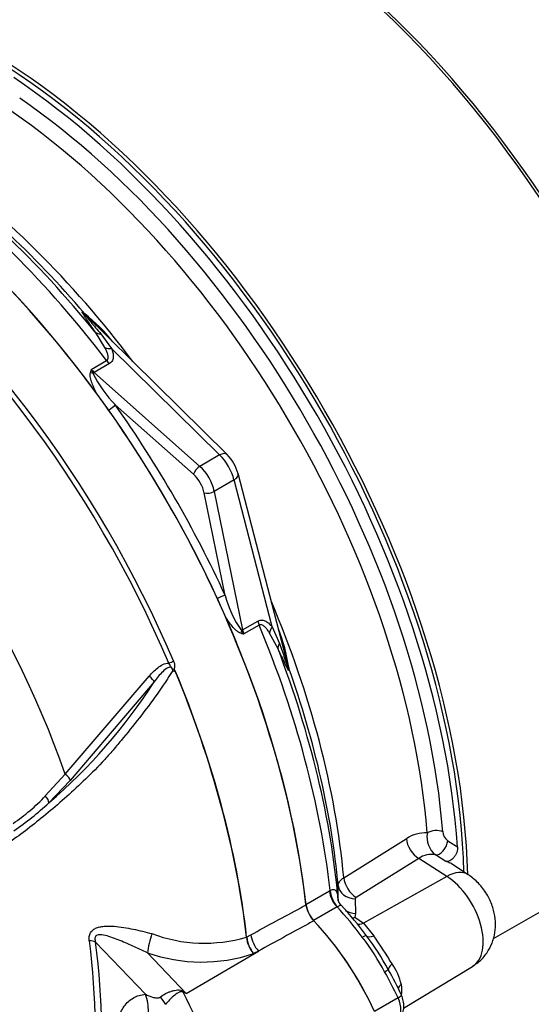
# Model space of a CAD drawing. Units: millimetres. Extents: x 0 to 594, y 0 to 420.
# Drawn here: x 345 to 352, y 340 to 354 of the extents above; entities that cross this region are included whole.
import ezdxf

# ---------------------------------------------------------------- set-up
doc = ezdxf.new("R2010")
doc.units = ezdxf.units.MM
for name, color, linetype in [('Default', 7, 'Continuous'), ('II0-55-STD', 7, 'Continuous'), ('II1-01-STD', 7, 'Continuous')]:
    doc.layers.add(name, color=color, linetype=linetype)

# ---------------------------------------------------------------- blocks, each defined once
blk = doc.blocks.new('SE5')
at = {"layer": 'II0-55-STD', "color": 7, "linetype": 'Continuous'}
for p, q in [((345.943, 343.532), (347.107, 344.887)), ((347.177, 344.809), (346.014, 343.446)), ((345.668, 343.23), (345.943, 343.532)), ((346.014, 343.446), (345.716, 343.136)), ((348.457, 341.278), (348.516, 341.31)), ((347.054, 340.486), (346.365, 341.209)), ((348.455, 341.276), (348.455, 341.277)), ((348.457, 341.278), (348.457, 341.278)), ((347.082, 341.06), (347.62, 340.495)), ((347.62, 340.495), (348.621, 341.084)), ((348.621, 341.084), (348.554, 341.048))]:
    blk.add_line(p, q, dxfattribs=at)
for centre, radius, start, end in [((347.372, 344.869), 0.116, 51.0372, 58.2675), ((347.265, 345), 0.208, 347.5549, 349.1694), ((340.793, 348.908), 7.587, 310.462, 327.2966), ((343.771, 345.007), 2.6, 303.927, 316.8864), ((343.026, 346.008), 3.936, 304.1082, 313.1253), ((349.682, 341.781), 0.405, 188.0033, 223.3267), ((347.872, 343.269), 2.076, 249.4552, 286.3063), ((348.886, 341.328), 0.435, 186.8885, 220.1671), ((348.895, 341.326), 0.44, 186.3201, 219.2361), ((347.836, 343.211), 2.279, 250.6915, 288.3702), ((345.393, 335.138), 5.802, 67.4321, 67.8707), ((353.161, 343.015), 6.117, 204.1467, 218.3537), ((339.097, 329.504), 13.908, 52.2071, 52.3925)]:
    blk.add_arc(centre, radius, start, end, dxfattribs=at)
for centre, major_axis, ratio, start_param, end_param in [((342.562, 344.531), (4.796, -8.307), 0.57735, 0.922718, 2.218875), ((341.793, 344.087), (-4.777, 8.273), 0.57735, 4.506909, 5.354751), ((341.746, 344.06), (4.762, -8.248), 0.57735, 1.365317, 2.213158), ((340.787, 343.506), (-4.084, 7.073), 0.57735, 4.394162, 5.267112), ((347.388, 345.09), (-0.092, -0.0393), 0.166595, 1.410935, 2.160579), ((341.767, 344.072), (4.776, -8.272), 0.57735, 0.922857, 1.351109), ((347.099, 344.865), (-0.0773, 0.0634), 0.220208, 3.433381, 4.789569), ((341.764, 344.071), (4.776, -8.272), 0.57735, 0.922857, 1.350632), ((345.938, 343.504), (-0.0748, 0.0664), 0.252654, 3.443532, 4.862951), ((345.64, 343.194), (-0.0691, 0.0723), 0.453569, 3.471433, 4.781302), ((348.608, 339.816), (1.42, -2.459), 0.57735, 1.428899, 1.957497), ((347.146, 341.208), (0.06, 0.243), 0.137019, 1.103221, 2.262573), ((348.685, 341.233), (0.119, -0.22), 0.553988, 4.079351, 5.124418), ((340.602, 343.4), (4.07, -7.05), 0.57735, 0.618425, 0.952371), ((346.188, 341.107), (0.248, 0.033), 0.473366, 0.714758, 1.137408), ((340.618, 343.408), (4.121, -7.138), 0.57735, 0.618425, 0.952371), ((346.701, 340.281), (0.044, -0.498), 0.788564, 1.415864, 1.922308), ((347.702, 340.814), (-0.212, -0.453), 0.043582, 0.862024, 0.893104), ((347.028, 340.428), (0.358, -0.349), 0.37727, 0.98227, 1.258545)]:
    blk.add_ellipse(centre, major_axis=major_axis, ratio=ratio, start_param=start_param, end_param=end_param, dxfattribs=at)
for points, knots in [([(347.444, 345.099), (347.449, 345.088), (347.453, 345.076), (347.458, 345.052), (347.459, 345.039), (347.458, 345.02), (347.458, 345.014), (347.456, 345.005), (347.455, 345.002), (347.454, 344.996), (347.453, 344.994), (347.452, 344.988), (347.452, 344.984), (347.454, 344.978), (347.455, 344.976), (347.461, 344.968), (347.465, 344.964), (347.469, 344.961)], [0, 0, 0, 0, 0.25, 0.25, 0.5, 0.5, 0.625, 0.625, 0.6875, 0.6875, 0.75, 0.75, 0.8125, 0.8125, 0.875, 0.875, 1, 1, 1, 1]), ([(347.433, 344.967), (347.365, 344.857), (347.293, 344.747), (347.139, 344.529), (347.056, 344.42), (346.888, 344.206), (346.804, 344.101), (346.676, 343.947), (346.633, 343.897), (346.547, 343.795), (346.503, 343.746), (346.368, 343.602), (346.278, 343.516), (346.104, 343.35), (346.018, 343.271), (345.76, 343.041), (345.589, 342.899), (345.34, 342.709), (345.259, 342.65), (345.098, 342.538), (345.021, 342.483), (344.781, 342.341), (344.607, 342.295), (344.325, 342.301), (344.23, 342.315), (344.035, 342.364), (343.935, 342.401), (343.736, 342.495), (343.636, 342.547), (343.438, 342.649), (343.34, 342.7), (343.241, 342.751)], [0, 0, 0, 0, 0.0625, 0.0625, 0.125, 0.125, 0.1875, 0.1875, 0.21875, 0.21875, 0.25, 0.25, 0.3125, 0.3125, 0.375, 0.375, 0.5, 0.5, 0.5625, 0.5625, 0.625, 0.625, 0.75, 0.75, 0.8125, 0.8125, 0.875, 0.875, 0.9375, 0.9375, 1, 1, 1, 1]), ([(347.107, 344.887), (347.125, 344.908), (347.143, 344.929), (347.182, 344.968), (347.203, 344.987), (347.247, 345.021), (347.271, 345.037), (347.322, 345.06), (347.35, 345.069), (347.379, 345.069)], [0, 0, 0, 0, 0.25, 0.25, 0.5, 0.5, 0.75, 0.75, 1, 1, 1, 1]), ([(347.433, 344.967), (347.431, 344.983), (347.425, 344.999), (347.398, 345.014), (347.381, 345.01), (347.339, 344.992), (347.316, 344.971), (347.25, 344.907), (347.213, 344.858), (347.177, 344.809)], [0, 0, 0, 0, 0.125, 0.125, 0.25, 0.25, 0.5, 0.5, 1, 1, 1, 1]), ([(347.445, 344.959), (347.441, 344.969), (347.437, 344.979), (347.429, 344.993), (347.426, 344.998), (347.418, 345.006), (347.414, 345.009), (347.407, 345.018), (347.405, 345.022), (347.401, 345.032), (347.399, 345.037), (347.392, 345.052), (347.386, 345.06), (347.379, 345.069)], [0, 0, 0, 0, 0.25, 0.25, 0.375, 0.375, 0.5, 0.5, 0.625, 0.625, 0.75, 0.75, 1, 1, 1, 1]), ([(347.468, 344.955), (347.467, 344.954), (347.467, 344.953), (347.465, 344.952), (347.464, 344.952), (347.46, 344.952), (347.458, 344.952), (347.452, 344.954), (347.448, 344.956), (347.445, 344.959)], [0, 0, 0, 0, 0.125, 0.125, 0.25, 0.25, 0.5, 0.5, 1, 1, 1, 1]), ([(348.516, 341.31), (348.747, 341.435), (348.977, 341.56), (349.208, 341.684), (349.232, 341.698), (349.256, 341.711), (349.281, 341.724)], [0, 0, 0, 0, 0.904208, 0.904208, 0.904208, 1, 1, 1, 1]), ([(346.278, 341.227), (346.275, 341.247), (346.275, 341.266), (346.28, 341.304), (346.285, 341.321), (346.299, 341.345), (346.304, 341.353), (346.316, 341.366), (346.323, 341.373), (346.344, 341.389), (346.361, 341.399), (346.397, 341.412), (346.417, 341.418), (346.456, 341.425), (346.477, 341.427), (346.539, 341.431), (346.581, 341.43), (346.667, 341.424), (346.71, 341.418), (346.798, 341.405), (346.841, 341.396), (346.928, 341.378), (346.971, 341.369), (347.057, 341.348), (347.1, 341.337), (347.143, 341.325)], [0, 0, 0, 0, 0.0625, 0.0625, 0.125, 0.125, 0.15625, 0.15625, 0.1875, 0.1875, 0.25, 0.25, 0.3125, 0.3125, 0.375, 0.375, 0.5, 0.5, 0.625, 0.625, 0.75, 0.75, 0.875, 0.875, 1, 1, 1, 1]), ([(349.387, 341.503), (349.363, 341.489), (349.339, 341.476), (349.314, 341.463), (349.083, 341.337), (348.852, 341.21), (348.621, 341.084)], [0, 0, 0, 0, 0.095375, 0.095375, 0.095375, 1, 1, 1, 1]), ([(347.082, 341.06), (347.014, 341.093), (346.946, 341.123), (346.811, 341.183), (346.744, 341.213), (346.609, 341.266), (346.542, 341.292), (346.441, 341.31), (346.406, 341.314), (346.366, 341.292), (346.357, 341.278), (346.355, 341.244), (346.359, 341.226), (346.365, 341.209)], [0, 0, 0, 0, 0.25, 0.25, 0.5, 0.5, 0.75, 0.75, 0.875, 0.875, 0.9375, 0.9375, 1, 1, 1, 1]), ([(346.682, 339.666), (346.681, 339.667), (346.681, 339.669), (346.672, 339.714), (346.665, 339.757), (346.658, 339.82), (346.656, 339.841), (346.654, 339.883), (346.653, 339.903), (346.653, 340.004), (346.662, 340.078), (346.69, 340.178), (346.701, 340.21), (346.728, 340.268), (346.743, 340.295), (346.778, 340.344), (346.798, 340.366), (346.841, 340.405), (346.864, 340.422), (346.913, 340.449), (346.939, 340.461), (346.994, 340.477), (347.024, 340.483), (347.054, 340.486)], [0.373178, 0.373178, 0.373178, 0.373178, 0.375, 0.375, 0.4375, 0.4375, 0.46875, 0.46875, 0.5, 0.5, 0.625, 0.625, 0.6875, 0.6875, 0.75, 0.75, 0.8125, 0.8125, 0.875, 0.875, 0.9375, 0.9375, 1, 1, 1, 1]), ([(347.054, 340.486), (347.086, 340.469), (347.119, 340.456), (347.172, 340.442), (347.19, 340.438), (347.217, 340.437), (347.226, 340.437), (347.245, 340.44), (347.255, 340.443), (347.263, 340.45)], [0, 0, 0, 0, 0.5, 0.5, 0.75, 0.75, 0.875, 0.875, 1, 1, 1, 1]), ([(347.263, 340.45), (347.285, 340.466), (347.309, 340.482), (347.347, 340.502), (347.361, 340.508), (347.388, 340.519), (347.402, 340.524), (347.429, 340.533), (347.444, 340.537), (347.472, 340.543), (347.487, 340.546), (347.516, 340.547), (347.53, 340.546), (347.552, 340.541), (347.559, 340.538), (347.572, 340.531), (347.579, 340.527), (347.584, 340.523)], [0, 0, 0, 0, 0.25, 0.25, 0.375, 0.375, 0.5, 0.5, 0.625, 0.625, 0.75, 0.75, 0.875, 0.875, 0.9375, 0.9375, 1, 1, 1, 1]), ([(347.579, 340.512), (347.574, 340.517), (347.568, 340.52), (347.555, 340.524), (347.548, 340.523), (347.536, 340.521), (347.53, 340.519), (347.518, 340.514), (347.513, 340.511), (347.486, 340.495), (347.465, 340.479), (347.425, 340.445), (347.406, 340.426), (347.37, 340.388), (347.352, 340.367), (347.336, 340.347)], [0, 0, 0, 0, 0.0625, 0.0625, 0.125, 0.125, 0.1875, 0.1875, 0.25, 0.25, 0.5, 0.5, 0.75, 0.75, 1, 1, 1, 1])]:
    blk.add_open_spline(points, degree=3, knots=knots, dxfattribs=at)
at = {"layer": 'II1-01-STD', "color": 7, "linetype": 'Continuous'}
for p, q in [((348.186, 347.955), (346.218, 349.895)), ((346.494, 349.435), (346.362, 349.647)), ((346.436, 349.625), (346.587, 349.423)), ((348.082, 347.949), (346.587, 349.423)), ((346.305, 349.132), (346.518, 349.255)), ((346.557, 349.213), (346.344, 349.09)), ((346.344, 349.09), (347.809, 347.791)), ((347.72, 347.682), (346.638, 348.642)), ((348.082, 347.949), (347.809, 347.791)), ((349.033, 345.025), (348.339, 347.69)), ((348.282, 347.603), (348.009, 347.445)), ((348.811, 345.571), (348.282, 347.603)), ((348.16, 346.006), (347.87, 347.423)), ((348.009, 347.445), (348.402, 345.527)), ((348.402, 345.527), (348.614, 345.65)), ((348.631, 345.595), (348.419, 345.472)), ((348.811, 345.571), (348.91, 345.339)), ((348.892, 345.264), (348.775, 345.484)), ((354.663, 342.861), (351.873, 341.251)), ((349.803, 342.099), (350.669, 342.638)), ((351.243, 342.61), (351.378, 342.526)), ((351.217, 342.325), (351.075, 342.415)), ((350.842, 342.364), (349.975, 341.826)), ((351.231, 342.116), (350.842, 342.364)), ((351.524, 342.141), (351.279, 342.298)), ((351.231, 342.116), (350.074, 341.47)), ((349.727, 341.79), (349.726, 341.99)), ((349.278, 341.729), (349.603, 341.917)), ((349.603, 341.917), (349.614, 341.923)), ((349.71, 341.695), (349.385, 341.507)), ((349.714, 341.697), (349.71, 341.695)), ((349.727, 341.78), (349.727, 341.79)), ((349.962, 341.806), (349.964, 341.606)), ((349.964, 341.606), (349.958, 341.555)), ((349.958, 341.555), (350.074, 341.47)), ((350.074, 341.47), (350.22, 341.295)), ((350.632, 340.292), (351.584, 340.87)), ((350.555, 340.436), (350.229, 340.248))]:
    blk.add_line(p, q, dxfattribs=at)
for centre, radius, start, end in [((344.679, 347.963), 2.473, 38.9023, 51.6421), ((345.884, 349.555), 0.477, 44.9751, 45.3033), ((348.415, 348.488), 2.206, 163.004, 164.136), ((346.796, 349.317), 0.525, 200.5738, 206.8526), ((347.746, 349.753), 1.569, 205.4042, 225.0896), ((335.485, 340.669), 13.592, 35.5412, 36.7022), ((347.766, 347.535), 0.593, 15.0492, 44.9508), ((335.679, 340.333), 13.592, 23.2978, 24.4588), ((349.676, 346.409), 1.569, 194.9113, 214.5949), ((348.824, 345.805), 0.525, 213.1474, 219.4262), ((346.593, 344.649), 2.473, 8.3578, 21.2318), ((348.915, 347.621), 2.206, 255.864, 256.996), ((350.932, 342.257), 0.463, 86.5126, 124.5271), ((351.27, 342.662), 0.315, 169.6191, 231.7333), ((351.351, 342.752), 0.178, 185.1099, 232.8322), ((351.014, 342.131), 0.29, 77.8605, 126.4092), ((349.986, 341.805), 0.0236, 117.2571, 176.3967), ((346.391, 338.538), 4.636, 36.5116, 43.2881), ((347.101, 339.011), 3.784, 28.7134, 37.1633), ((344.364, 337.224), 7.132, 31.0771, 34.7996), ((347.289, 339.142), 3.497, 28.2714, 37.6054), ((349.743, 340.41), 0.882, 13.6862, 34.1925), ((346.32, 338.503), 4.713, 24.7153, 29.563), ((350.131, 340.538), 0.476, 352.343, 9.8319)]:
    blk.add_arc(centre, radius, start, end, dxfattribs=at)
for centre, major_axis, ratio, start_param, end_param in [((348.36, 347.879), (4.75, -8.227), 0.57735, 0.811691, 2.398453), ((348.29, 347.838), (-4.787, 8.292), 0.57735, 3.865434, 5.52839), ((344.754, 345.797), (-4.787, 8.292), 0.57735, 3.959409, 5.465369), ((344.754, 345.797), (4.75, -8.227), 0.57735, 0.818484, 2.323108), ((344.683, 345.756), (4.75, -8.227), 0.57735, 0.867347, 2.274245), ((344.677, 345.752), (-4.616, 7.995), 0.57735, 4.024625, 5.400152), ((344.565, 345.688), (4.543, -7.869), 0.57735, 0.883033, 2.25856), ((343.048, 344.812), (-4.75, 8.227), 0.57735, 4.982022, 5.390053), ((342.898, 344.725), (-4.794, 8.303), 0.57735, 4.934616, 5.360018), ((343.215, 344.908), (-4.632, 8.023), 0.57735, 5.022351, 5.386458), ((343.354, 344.989), (-4.588, 7.947), 0.57735, 4.92291, 5.386264), ((342.562, 344.531), (-4.794, 8.303), 0.57735, 4.899182, 5.359981), ((346.36, 350.036), (0.141, 0.142), 0.310032, 2.99211, 3.144783), ((346.511, 349.777), (-0.165, -0.113), 0.612046, 0.188568, 0.741193), ((346.624, 349.559), (-0.188, -0.068), 0.634162, 0.607497, 1.154319), ((346.593, 349.35), (0.1, -0.173), 0.57735, 4.934616, 5.235988), ((346.331, 349.138), (0.0966, -0.0258), 0.569395, 4.464779, 4.837855), ((346.381, 349.227), (0.1, -0.173), 0.57735, 4.934616, 5.235988), ((346.326, 349.022), (0.0663, 0.0748), 0.408248, 0.886077, 1.104962), ((346.567, 348.601), (0.0817, 0.0577), 0.12827, 4.343687, 5.661803), ((342.615, 344.562), (-4.844, 8.39), 0.57735, 4.554638, 4.87014), ((342.562, 344.531), (-4.796, 8.306), 0.57735, 4.554638, 4.87014), ((348.045, 347.812), (-0.14, -0.142), 0.442859, 3.141593, 4.050221), ((348.024, 347.684), (0.2, -0.346), 0.527224, 1.047198, 2.094395), ((347.791, 347.723), (0.0663, 0.0748), 0.408248, 0.886077, 2.456873), ((347.736, 347.518), (-0.2, 0.346), 0.57735, 4.18879, 5.235988), ((348.145, 347.639), (-0.194, -0.05), 0.442859, 2.232964, 3.141593), ((347.665, 347.477), (0.15, -0.26), 0.57735, 1.047198, 2.094395), ((347.941, 347.463), (0.098, 0.02), 0.408248, 3.826312, 5.397108), ((348.089, 345.965), (0.0908, 0.0419), 0.12827, 0.621382, 1.939498), ((343.354, 344.989), (-4.588, 7.947), 0.57735, 4.038514, 4.501868), ((342.562, 344.531), (4.794, -8.303), 0.57735, 0.923205, 1.384003), ((348.751, 345.613), (-0.1, 0.173), 0.57735, 1.047198, 1.348569), ((348.436, 345.492), (0.0259, 0.0966), 0.569395, 1.44533, 1.818406), ((348.333, 345.545), (0.098, 0.02), 0.408248, -1.104962, -0.886077), ((348.538, 345.49), (-0.1, 0.173), 0.57735, 1.047198, 1.348569), ((342.898, 344.725), (4.794, -8.303), 0.57735, 0.923167, 1.348569), ((348.948, 345.535), (-0.153, -0.129), 0.634162, 5.128866, 5.675688), ((349.079, 345.328), (-0.18, -0.087), 0.612046, 5.541993, 6.094617), ((343.048, 344.812), (4.75, -8.227), 0.57735, 0.893132, 1.301163), ((349.228, 345.067), (0.193, 0.051), 0.310032, 3.138402, 3.291075), ((343.215, 344.908), (4.632, -8.023), 0.57735, 0.896728, 1.260834), ((351.071, 342.673), (-0.15, -0.012), 0.518321, 3.917622, 5.505871), ((350.854, 342.565), (-0.132, 0.212), 0.614524, 0.876543, 2.284026), ((351.141, 342.547), (-0.079, -0.127), 0.511156, 0.188645, 2.370834), ((349.988, 342.026), (-0.132, 0.212), 0.614518, 0.877794, 2.284033), ((351.202, 341.635), (-0.323, -0.506), 0.546343, 3.141398, 3.934382), ((351.203, 341.518), (-0.376, 0.652), 0.57735, 3.153936, 5.445427), ((349.975, 342.007), (-0.25, -0.002), 0.801832, 0.071736, 1.514631), ((349.778, 341.844), (-0.125, 0.217), 0.57735, 0.923205, 1.962315), ((349.789, 341.85), (-0.115, 0.222), 0.59977, 0.950638, 1.990203), ((349.453, 341.656), (-0.125, 0.217), 0.57735, 0.923205, 1.962315), ((348.95, 340.022), (-1.4, 2.425), 0.57735, 4.90311, 5.103907), ((349.976, 341.806), (-0.25, -0.002), 0.801841, 0.069558, 0.256806), ((349.976, 341.806), (-0.25, -0.002), 0.801841, 0.910196, 1.514983), ((349.968, 341.715), (0.112, 0.166), 0.564318, 3.658135, 3.949252), ((348.625, 339.835), (-1.4, 2.425), 0.57735, 4.553105, 5.103907), ((350.083, 341.63), (0.126, 0.155), 0.615623, 3.385708, 4.000419), ((350.004, 341.213), (0.113, 0.083), 0.154781, 0.014822, 0.946665), ((350.277, 341.415), (-0.162, -0.118), 0.394271, 0.015934, 0.945165), ((350.594, 340.927), (-0.173, -0.1), 0.257806, 5.329704, 6.258935), ((350.298, 340.759), (0.122, 0.069), 0.010923, -0.955274, -0.023432), ((348.95, 340.022), (1.4, -2.425), 0.57735, 1.411512, 1.557418), ((350.742, 340.56), (0.197, 0.034), 0.542301, 2.282805, 2.762118), ((350.474, 340.415), (-0.127, -0.059), 0.129506, 2.192294, 3.141276), ((350.383, 340.392), (0.15, -0.26), 0.57735, 0.159284, 1.411512)]:
    blk.add_ellipse(centre, major_axis=major_axis, ratio=ratio, start_param=start_param, end_param=end_param, dxfattribs=at)
for points, knots in [([(346.362, 349.647), (346.341, 349.678), (346.32, 349.708), (346.279, 349.768), (346.259, 349.798), (346.23, 349.84), (346.221, 349.854), (346.204, 349.88), (346.196, 349.893), (346.186, 349.91), (346.183, 349.916), (346.179, 349.925), (346.178, 349.928), (346.18, 349.93), (346.181, 349.93), (346.185, 349.928), (346.188, 349.926), (346.198, 349.918), (346.206, 349.91), (346.214, 349.902)], [0, 0, 0, 0, 0.25, 0.25, 0.5, 0.5, 0.625, 0.625, 0.75, 0.75, 0.8125, 0.8125, 0.875, 0.875, 0.90625, 0.90625, 0.9375, 0.9375, 1, 1, 1, 1]), ([(346.219, 349.894), (346.211, 349.902), (346.202, 349.911), (346.195, 349.916), (346.195, 349.914), (346.198, 349.91), (346.2, 349.908), (346.21, 349.894), (346.22, 349.882), (346.251, 349.843), (346.274, 349.817), (346.342, 349.736), (346.389, 349.681), (346.436, 349.625)], [0, 0, 0, 0, 0.0625, 0.0625, 0.09375, 0.09375, 0.125, 0.125, 0.25, 0.25, 0.5, 0.5, 1, 1, 1, 1]), ([(346.518, 349.255), (346.525, 349.259), (346.53, 349.265), (346.537, 349.279), (346.538, 349.286), (346.54, 349.31), (346.537, 349.326), (346.528, 349.357), (346.523, 349.373), (346.51, 349.404), (346.502, 349.42), (346.494, 349.435)], [0, 0, 0, 0, 0.125, 0.125, 0.25, 0.25, 0.5, 0.5, 0.75, 0.75, 1, 1, 1, 1]), ([(346.587, 349.423), (346.594, 349.404), (346.6, 349.385), (346.608, 349.347), (346.61, 349.328), (346.609, 349.3), (346.608, 349.291), (346.604, 349.273), (346.601, 349.264), (346.589, 349.239), (346.576, 349.224), (346.557, 349.213)], [0, 0, 0, 0, 0.25, 0.25, 0.5, 0.5, 0.625, 0.625, 0.75, 0.75, 1, 1, 1, 1]), ([(346.382, 348.793), (346.357, 348.842), (346.334, 348.891), (346.307, 348.966), (346.3, 348.991), (346.292, 349.029), (346.29, 349.042), (346.289, 349.067), (346.29, 349.079), (346.293, 349.091)], [0, 0, 0, 0, 0.5, 0.5, 0.75, 0.75, 0.875, 0.875, 1, 1, 1, 1]), ([(348.376, 345.482), (348.365, 345.485), (348.354, 345.491), (348.333, 345.504), (348.323, 345.512), (348.294, 345.538), (348.276, 345.557), (348.241, 345.598), (348.225, 345.619), (348.193, 345.663), (348.178, 345.686), (348.163, 345.709)], [0, 0, 0, 0, 0.125, 0.125, 0.25, 0.25, 0.5, 0.5, 0.75, 0.75, 1, 1, 1, 1]), ([(348.614, 345.65), (348.624, 345.655), (348.633, 345.659), (348.652, 345.663), (348.662, 345.664), (348.689, 345.662), (348.707, 345.656), (348.74, 345.638), (348.755, 345.627), (348.784, 345.601), (348.798, 345.587), (348.811, 345.571)], [0, 0, 0, 0, 0.125, 0.125, 0.25, 0.25, 0.5, 0.5, 0.75, 0.75, 1, 1, 1, 1]), ([(348.775, 345.484), (348.766, 345.499), (348.756, 345.513), (348.736, 345.54), (348.725, 345.553), (348.702, 345.576), (348.689, 345.587), (348.669, 345.597), (348.661, 345.599), (348.646, 345.601), (348.638, 345.599), (348.631, 345.595)], [0, 0, 0, 0, 0.25, 0.25, 0.5, 0.5, 0.75, 0.75, 0.875, 0.875, 1, 1, 1, 1]), ([(349.04, 345.008), (349.042, 344.997), (349.045, 344.986), (349.048, 344.969), (349.047, 344.965), (349.042, 344.963), (349.036, 344.974), (349.016, 345.008), (349.001, 345.038), (348.956, 345.13), (348.925, 345.196), (348.892, 345.264)], [0, 0, 0, 0, 0.0625, 0.0625, 0.125, 0.125, 0.25, 0.25, 0.5, 0.5, 1, 1, 1, 1]), ([(348.91, 345.339), (348.935, 345.27), (348.96, 345.202), (348.995, 345.103), (349.007, 345.07), (349.025, 345.024), (349.03, 345.008), (349.037, 344.993), (349.038, 344.99), (349.041, 344.986), (349.042, 344.985), (349.041, 344.993), (349.038, 345.006), (349.035, 345.017)], [0, 0, 0, 0, 0.5, 0.5, 0.75, 0.75, 0.875, 0.875, 0.90625, 0.90625, 0.9375, 0.9375, 1, 1, 1, 1]), ([(351.378, 342.526), (351.379, 342.514), (351.379, 342.502), (351.375, 342.476), (351.372, 342.463), (351.363, 342.437), (351.357, 342.425), (351.344, 342.401), (351.336, 342.389), (351.311, 342.358), (351.292, 342.342), (351.253, 342.323), (351.233, 342.321), (351.217, 342.325)], [0, 0, 0, 0, 0.125, 0.125, 0.25, 0.25, 0.375, 0.375, 0.5, 0.5, 0.75, 0.75, 1, 1, 1, 1]), ([(349.726, 341.99), (349.726, 342), (349.727, 342.009), (349.734, 342.029), (349.739, 342.038), (349.752, 342.057), (349.76, 342.066), (349.779, 342.083), (349.79, 342.092), (349.803, 342.099)], [0, 0, 0, 0, 0.25, 0.25, 0.5, 0.5, 0.75, 0.75, 1, 1, 1, 1]), ([(351.584, 340.873), (351.63, 340.903), (351.711, 340.958), (351.809, 341.086), (351.874, 341.228), (351.905, 341.379), (351.905, 341.534), (351.871, 341.694), (351.799, 341.858), (351.693, 342.007), (351.588, 342.099), (351.534, 342.135), (351.524, 342.141)], [0, 0, 0, 0, 0.099624, 0.207577, 0.309937, 0.40999, 0.511277, 0.617962, 0.73388, 0.861164, 0.97972, 1, 1, 1, 1]), ([(349.614, 341.923), (349.626, 341.929), (349.636, 341.932), (349.655, 341.936), (349.664, 341.936), (349.678, 341.932), (349.684, 341.928), (349.694, 341.919), (349.698, 341.913), (349.709, 341.891), (349.714, 341.873), (349.721, 341.83), (349.724, 341.806), (349.727, 341.78)], [0, 0, 0, 0, 0.125, 0.125, 0.25, 0.25, 0.375, 0.375, 0.5, 0.5, 0.75, 0.75, 1, 1, 1, 1]), ([(349.768, 341.714), (349.767, 341.715), (349.766, 341.716), (349.762, 341.717), (349.76, 341.717), (349.754, 341.716), (349.751, 341.714), (349.743, 341.711), (349.738, 341.708), (349.727, 341.703), (349.721, 341.7), (349.714, 341.697)], [0.4387512, 0.4387512, 0.4387512, 0.4387512, 0.5, 0.5, 0.625, 0.625, 0.75, 0.75, 0.875, 0.875, 1, 1, 1, 1]), ([(349.769, 341.713), (349.753, 341.733), (349.735, 341.756), (349.725, 341.784), (349.724, 341.788), (349.724, 341.788), (349.724, 341.788)], [0, 0, 0, 0, 0.3606759, 0.5117831, 0.6361861, 0.6478401, 0.6478401, 0.6478401, 0.6478401]), ([(350.574, 340.164), (350.593, 340.188), (350.623, 340.228), (350.639, 340.311), (350.632, 340.395), (350.613, 340.446), (350.602, 340.474)], [0, 0, 0, 0, 0.259299, 0.490653, 0.764793, 1, 1, 1, 1])]:
    blk.add_open_spline(points, degree=3, knots=knots, dxfattribs=at)
blk.add_open_spline([(351.278, 342.298), (351.259, 342.31), (351.239, 342.319), (351.217, 342.325)], degree=3, dxfattribs=at)

msp = doc.modelspace()

# ---------------------------------------------------------------- block references
at = {"layer": 'Default'}
msp.add_blockref('SE5', (0, 0), dxfattribs=at)

doc.saveas('drawing.dxf')
